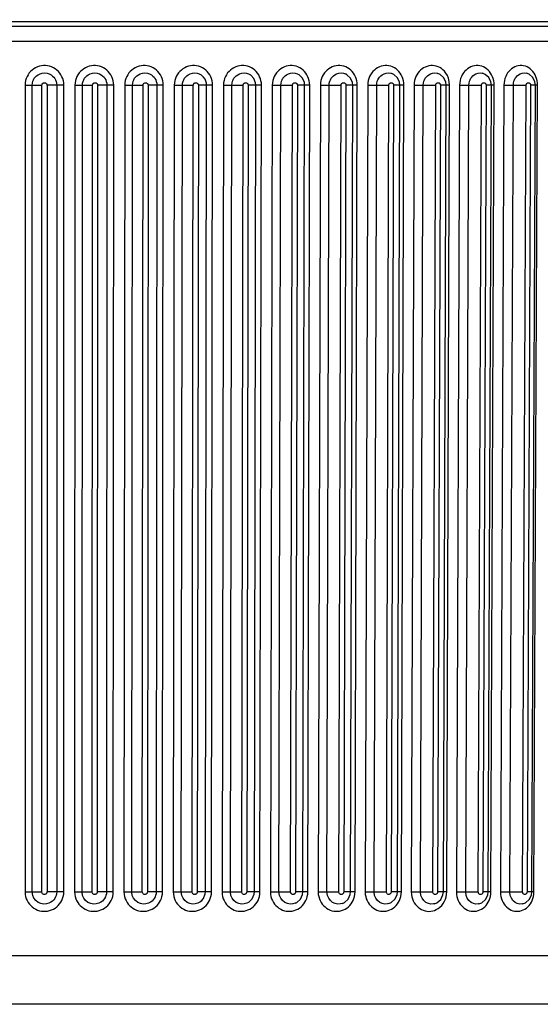
# Model space of a CAD drawing. Units: millimetres. Extents: x 0 to 420, y 0 to 297.
# Drawn here: x 72 to 76, y 60 to 68 of the extents above; entities that cross this region are included whole.
import ezdxf

# ---------------------------------------------------------------- set-up
doc = ezdxf.new("R2010")
doc.units = ezdxf.units.MM
doc.header["$LTSCALE"] = 23.1
doc.layers.get('0').update_dxf_attribs({"linetype": 'CONTINUOUS'})
doc.layers.add('DEF_LAYER_ASSEM_MEMBER', color=7, linetype='CONTINUOUS')
doc.layers.add('DEF_LAYER_DIM', color=7, linetype='CONTINUOUS')
doc.styles.get("Standard").update_dxf_attribs({"font": 'txt', "width": 0.8})
doc.dimstyles.new('DIMSTYLE_1', dxfattribs={"dimtxt": 5, "dimasz": 3, "dimexe": 2, "dimexo": 1, "dimgap": 1.25, "dimtad": 1, "dimdec": 3, "dimlfac": 2.5, "dimdsep": 46, "dimtxsty": 'Standard', "dimblk": '_FILLED', "dimblk1": '_FILLED', "dimblk2": '_FILLED', "dimcen": 0.09, "dimadec": 0, "dimazin": 0, "dimtp": 0.001, "dimtm": 0.001, "dimtfac": 1, "dimtdec": 3, "dimtofl": 0, "dimtmove": 0, "dimatfit": 3, "dimldrblk": '_FILLED', "dimfxl": 0, "dimtolj": 1, "dimarcsym": 0})

# ---------------------------------------------------------------- blocks, each defined once
blk = doc.blocks.new('_FILLED')
at = {"color": 0, "linetype": 'ByBlock'}
blk.add_solid([(0, 0), (-1, 0.2), (-1, -0.2)], dxfattribs=at)
blk = doc.blocks.new('*D3')
at = {"layer": 'DEF_LAYER_DIM', "color": 2, "linetype": 'Continuous', "transparency": 16777216}
for p, q in [((45.2099, 74.337), (45.2099, 36.0427)), ((170.0099, 74.337), (170.0099, 36.0427)), ((45.2099, 38.0427), (107.6099, 38.0427)), ((170.0099, 38.0427), (107.6099, 38.0427))]:
    blk.add_line(p, q, dxfattribs=at)
at = {"layer": 'DEF_LAYER_DIM', "color": 2, "linetype": 'Continuous', "transparency": 16777216, "xscale": 3, "yscale": 3, "zscale": 3, "rotation": 180}
blk.add_blockref('_FILLED', (45.2099, 38.0427), dxfattribs=at)
at = {"layer": 'DEF_LAYER_DIM', "color": 2, "linetype": 'Continuous', "transparency": 16777216, "xscale": 3, "yscale": 3, "zscale": 3}
blk.add_blockref('_FILLED', (170.0099, 38.0427), dxfattribs=at)
at = {"layer": 'DEF_LAYER_DIM', "color": 2, "linetype": 'Continuous', "transparency": 16777216, "insert": (107.6099, 44.2927), "char_height": 5, "width": 12, "attachment_point": 2, "line_spacing_factor": 0.9}
blk.add_mtext('312', dxfattribs=at)

msp = doc.modelspace()

# ---------------------------------------------------------------- linework, layer by layer
at = {"layer": 'DEF_LAYER_ASSEM_MEMBER', "color": 7, "linetype": 'Continuous'}
for p, q in [((52.41004, 68.137), (162.80994, 68.137)), ((79.88889, 68.097), (64.53099, 68.097)), ((73.51231, 67.68323), (73.51234, 67.68319)), ((73.8986, 67.69901), (73.89866, 67.69896)), ((74.28645, 67.70603), (74.28659, 67.70595)), ((74.67224, 67.70976), (74.67237, 67.7097)), ((75.05347, 67.712), (75.05357, 67.71196)), ((73.52779, 61.01703), (73.5368, 67.61703)), ((73.92816, 61.01699), (73.94014, 67.61699)), ((74.32404, 61.01696), (74.33895, 67.61696)), ((74.71435, 61.01692), (74.73215, 67.61692)), ((74.73215, 67.61692), (74.7295, 67.64031)), ((75.09801, 61.01689), (75.11865, 67.61689)), ((75.11865, 67.61689), (75.1157, 67.64164)), ((75.47397, 61.01685), (75.4974, 67.61685)), ((75.84121, 61.01682), (75.86736, 67.61682)), ((76.19871, 61.01679), (76.22751, 67.61679)), ((76.22751, 67.61679), (76.22378, 67.64491)), ((75.83789, 60.99118), (75.84121, 61.01682)), ((76.19531, 60.99082), (76.19871, 61.01679)), ((73.4962, 60.94366), (73.49609, 60.94356)), ((73.88013, 60.93098), (73.88002, 60.93091)), ((74.2657, 60.92537), (74.26561, 60.92533)), ((74.64942, 60.92253), (74.64927, 60.92247)), ((75.02839, 60.9208), (75.02823, 60.92075)), ((79.5436, 60.097), (64.87628, 60.097))]:
    msp.add_line(p, q, dxfattribs=at)
at = {"layer": 'DEF_LAYER_ASSEM_MEMBER', "color": 9, "linetype": 'Continuous'}
for p, q in [((80.00888, 67.97596), (64.41099, 67.97596)), ((75.42838, 67.71344), (75.42844, 67.71342)), ((75.79545, 67.71443), (75.79555, 67.7144)), ((76.15347, 67.71512), (76.1536, 67.71508)), ((72.05116, 67.61753), (72.05117, 61.01753)), ((72.10959, 61.01706), (72.10959, 67.61706)), ((72.18891, 61.01644), (72.18891, 67.61644)), ((72.23097, 67.61644), (72.23097, 61.01644)), ((72.31029, 67.61706), (72.31029, 61.01706)), ((72.36871, 61.01753), (72.36872, 67.61753)), ((72.45929, 67.61753), (72.45629, 61.01753)), ((72.51743, 61.01706), (72.52044, 67.61706)), ((72.60038, 61.01644), (72.60339, 67.61644)), ((72.64539, 67.61644), (72.64238, 61.01644)), ((72.72087, 67.61706), (72.71785, 61.01706)), ((72.77339, 61.01753), (72.77641, 67.61753)), ((72.86675, 67.61753), (72.86073, 61.01753)), ((72.92443, 61.01706), (72.93045, 67.61706)), ((73.01078, 61.01644), (73.0168, 67.61644)), ((73.05862, 67.61644), (73.0526, 61.01644)), ((73.13005, 67.61706), (73.12403, 61.01706)), ((73.17653, 61.01753), (73.18256, 67.61753)), ((73.2724, 67.61753), (73.26339, 61.01753)), ((73.32947, 61.01706), (73.33848, 67.61706)), ((73.41898, 61.01644), (73.42799, 67.61644)), ((73.46953, 67.61644), (73.46052, 61.01644)), ((73.57702, 61.01753), (73.58604, 67.61753)), ((73.67513, 67.61753), (73.66317, 61.01753)), ((73.73144, 61.01706), (73.74341, 67.61706)), ((73.82387, 61.01644), (73.83584, 67.61644)), ((73.87698, 67.61644), (73.865, 61.01644)), ((73.94368, 67.61729), (73.93942, 67.61711)), ((73.97376, 61.01753), (73.98575, 67.61753)), ((74.07386, 67.61753), (74.05896, 61.01753)), ((74.12924, 61.01706), (74.14415, 67.61706)), ((74.22433, 61.01644), (74.23924, 67.61644)), ((74.27986, 67.61644), (74.26495, 61.01644)), ((74.34048, 67.61729), (74.3373, 67.61714)), ((74.36567, 61.01753), (74.38059, 67.61753)), ((74.46747, 67.61753), (74.44968, 61.01753)), ((74.52178, 61.01706), (74.53958, 67.61706)), ((74.61928, 61.01644), (74.63707, 67.61644)), ((74.67707, 67.61644), (74.65927, 61.01644)), ((74.70973, 67.61652), (74.67707, 67.61644)), ((74.73143, 67.61729), (74.72918, 67.61717)), ((74.75167, 61.01753), (74.76948, 67.61753)), ((74.8549, 67.61753), (74.83426, 61.01753)), ((74.90798, 61.01706), (74.92862, 67.61706)), ((75.00761, 61.01644), (75.02826, 67.61644)), ((75.06752, 67.61644), (75.04688, 61.01644)), ((75.09906, 67.61652), (75.06752, 67.61644)), ((75.11547, 67.61729), (75.114, 67.61719)), ((75.13071, 61.01753), (75.15136, 67.61753)), ((75.23507, 67.61753), (75.21165, 61.01753)), ((75.28679, 61.01706), (75.31022, 67.61706)), ((75.38829, 61.01644), (75.41171, 67.61644)), ((75.45013, 67.61644), (75.42671, 61.01644)), ((75.48048, 67.61652), (75.45013, 67.61644)), ((75.50173, 61.01753), (75.52517, 67.61753)), ((75.60696, 67.61753), (75.58081, 61.01753)), ((75.65716, 61.01706), (75.68332, 67.61706)), ((75.76025, 61.01644), (75.7864, 67.61644)), ((75.82387, 67.61644), (75.79772, 61.01644)), ((75.85292, 67.61652), (75.82387, 67.61644)), ((75.86374, 61.01753), (75.8899, 67.61753)), ((75.8899, 67.61753), (75.86728, 67.61744)), ((75.8899, 67.61753), (75.88899, 67.63645)), ((75.96953, 67.61753), (75.94073, 61.01753)), ((76.01809, 61.01706), (76.04689, 67.61706)), ((76.12248, 61.01644), (76.15127, 67.61644)), ((76.1877, 67.61644), (76.1589, 61.01644)), ((76.21573, 61.01753), (76.24454, 67.61753)), ((76.24454, 67.61753), (76.22742, 67.61747)), ((76.24454, 67.61753), (76.24367, 67.63645)), ((73.9317, 61.01729), (73.92744, 61.01711)), ((74.32557, 61.01729), (74.32239, 61.01714)), ((74.69194, 61.01652), (74.65927, 61.01644)), ((75.07842, 61.01652), (75.04688, 61.01644)), ((75.45705, 61.01652), (75.42671, 61.01644)), ((75.50025, 60.99519), (75.50173, 61.01753)), ((75.82677, 61.01652), (75.79772, 61.01644)), ((75.86374, 61.01753), (75.84121, 61.01744)), ((76.21573, 61.01753), (76.19872, 61.01747)), ((75.40095, 60.9197), (75.40081, 60.91966)), ((75.76573, 60.91896), (75.76556, 60.91892)), ((76.12144, 60.91844), (76.12124, 60.9184)), ((79.94358, 60.49351), (64.47629, 60.49351))]:
    msp.add_line(p, q, dxfattribs=at)
for points in [[(72.36872, 67.61753), (72.3676, 67.63645), (72.36451, 67.65411), (72.35965, 67.67082), (72.35314, 67.68664), (72.34507, 67.70154), (72.33548, 67.71548), (72.32444, 67.72837), (72.31207, 67.74004), (72.29851, 67.75032), (72.28397, 67.75907), (72.2686, 67.76621), (72.25258, 67.77165), (72.2361, 67.77534), (72.21933, 67.77725), (72.20246, 67.77735), (72.18566, 67.77565), (72.16912, 67.77215), (72.15302, 67.76689), (72.13755, 67.75993), (72.1229, 67.75135), (72.10926, 67.74125), (72.09676, 67.72975), (72.08555, 67.71697), (72.07572, 67.70302), (72.0674, 67.68801), (72.06069, 67.67212), (72.0557, 67.65552), (72.05241, 67.63759), (72.05116, 67.61753)], [(72.77641, 67.61753), (72.77531, 67.63645), (72.77224, 67.65411), (72.76739, 67.67082), (72.76091, 67.68664), (72.75286, 67.70154), (72.7433, 67.71548), (72.73229, 67.72837), (72.71995, 67.74004), (72.70643, 67.75032), (72.69191, 67.75907), (72.67657, 67.76621), (72.66059, 67.77165), (72.64414, 67.77534), (72.6274, 67.77725), (72.61054, 67.77735), (72.59377, 67.77565), (72.57724, 67.77215), (72.56116, 67.76689), (72.5457, 67.75993), (72.53106, 67.75135), (72.51742, 67.74125), (72.50493, 67.72975), (72.49371, 67.71697), (72.48389, 67.70302), (72.47556, 67.68801), (72.46884, 67.67212), (72.46385, 67.65552), (72.46056, 67.63759), (72.45929, 67.61753)], [(73.18256, 67.61753), (73.18147, 67.63645), (73.17842, 67.65411), (73.17361, 67.67082), (73.16717, 67.68664), (73.15917, 67.70154), (73.14966, 67.71548), (73.13871, 67.72837), (73.12643, 67.74004), (73.11298, 67.75032), (73.09854, 67.75907), (73.08327, 67.76621), (73.06736, 67.77165), (73.05098, 67.77534), (73.03431, 67.77725), (73.01753, 67.77735), (73.00082, 67.77565), (72.98436, 67.77215), (72.96833, 67.76689), (72.95292, 67.75993), (72.93833, 67.75135), (72.92474, 67.74125), (72.91228, 67.72975), (72.9011, 67.71697), (72.8913, 67.70302), (72.88299, 67.68801), (72.87629, 67.67212), (72.8713, 67.65552), (72.86801, 67.63759), (72.86675, 67.61753)], [(73.56287, 67.70153), (73.55345, 67.71548), (73.54259, 67.72837), (73.5304, 67.74004), (73.51706, 67.75032), (73.50272, 67.75907), (73.48758, 67.76621), (73.47178, 67.77165), (73.45552, 67.77534), (73.43897, 67.77725), (73.4223, 67.77735), (73.40569, 67.77564), (73.38933, 67.77215), (73.37341, 67.76689), (73.3581, 67.75992), (73.3436, 67.75133), (73.33008, 67.74123), (73.3177, 67.72973), (73.30658, 67.71695), (73.29683, 67.703), (73.28857, 67.68799), (73.2819, 67.6721), (73.27694, 67.6555), (73.27366, 67.63758), (73.2724, 67.61753)], [(73.95355, 67.71548), (73.94281, 67.72837), (73.93076, 67.74004), (73.91756, 67.75032), (73.90337, 67.75907), (73.88838, 67.76621), (73.87275, 67.77165), (73.85665, 67.77534), (73.84026, 67.77725), (73.82375, 67.77735), (73.80731, 67.77565), (73.79111, 67.77215), (73.77533, 67.76689), (73.76016, 67.75993), (73.74579, 67.75135), (73.73239, 67.74125), (73.72011, 67.72975), (73.70908, 67.71697), (73.69941, 67.70302), (73.69121, 67.68801), (73.68459, 67.67212), (73.67966, 67.65552), (73.6764, 67.63759), (73.67513, 67.61753)], [(74.34887, 67.71548), (74.33828, 67.72837), (74.32639, 67.74004), (74.31337, 67.75032), (74.29938, 67.75907), (74.28458, 67.76621), (74.26915, 67.77165), (74.25326, 67.77534), (74.23708, 67.77725), (74.22078, 67.77735), (74.20454, 67.77565), (74.18854, 67.77215), (74.17295, 67.76689), (74.15796, 67.75993), (74.14375, 67.75135), (74.1305, 67.74125), (74.11837, 67.72975), (74.10746, 67.71697), (74.0979, 67.70302), (74.08978, 67.68801), (74.08323, 67.67212), (74.07835, 67.65552), (74.07512, 67.63759), (74.07386, 67.61753)], [(74.72792, 67.72837), (74.71623, 67.74004), (74.70342, 67.75032), (74.68966, 67.75907), (74.6751, 67.76621), (74.65991, 67.77165), (74.64427, 67.77534), (74.62834, 67.77725), (74.6123, 67.77735), (74.5963, 67.77565), (74.58054, 67.77215), (74.56518, 67.76689), (74.55041, 67.75993), (74.53641, 67.75135), (74.52336, 67.74125), (74.51139, 67.72975), (74.50064, 67.71697), (74.49121, 67.70302), (74.4832, 67.68801), (74.47674, 67.67212), (74.47192, 67.65552), (74.46872, 67.63759), (74.46747, 67.61753)], [(75.11065, 67.72837), (75.0992, 67.74004), (75.08664, 67.75032), (75.07314, 67.75907), (75.05886, 67.76621), (75.04396, 67.77165), (75.02861, 67.77534), (75.01298, 67.77725), (74.99723, 67.77735), (74.98152, 67.77565), (74.96605, 67.77215), (74.95096, 67.76689), (74.93645, 67.75993), (74.9227, 67.75135), (74.90987, 67.74125), (74.89811, 67.72975), (74.88754, 67.71697), (74.87826, 67.70302), (74.87039, 67.68801), (74.86403, 67.67212), (74.85929, 67.65552), (74.85614, 67.63759), (74.8549, 67.61753)], [(75.48338, 67.73071), (75.47066, 67.74328), (75.4577, 67.75339), (75.44432, 67.76157), (75.4304, 67.76806), (75.41599, 67.77288), (75.40123, 67.77602), (75.3862, 67.77744), (75.37105, 67.77712), (75.35596, 67.77506), (75.34111, 67.77127), (75.32666, 67.76578), (75.31278, 67.75865), (75.29965, 67.74996), (75.28742, 67.73983), (75.27622, 67.72836), (75.26616, 67.71567), (75.25733, 67.70185), (75.24984, 67.68703), (75.24379, 67.67136), (75.23927, 67.65498), (75.23626, 67.6373), (75.23507, 67.61753)], [(75.85124, 67.72837), (75.84034, 67.74004), (75.82838, 67.75032), (75.81553, 67.75907), (75.80192, 67.76621), (75.78772, 67.77165), (75.77308, 67.77534), (75.75817, 67.77725), (75.74313, 67.77735), (75.72814, 67.77565), (75.71336, 67.77215), (75.69895, 67.76689), (75.68508, 67.75993), (75.67192, 67.75135), (75.65965, 67.74125), (75.6484, 67.72975), (75.63828, 67.71697), (75.62939, 67.70302), (75.62185, 67.68801), (75.61575, 67.67212), (75.61119, 67.65552), (75.60816, 67.63759), (75.60696, 67.61753)], [(76.20707, 67.72837), (76.19649, 67.74004), (76.18488, 67.75032), (76.1724, 67.75907), (76.15918, 67.76621), (76.14539, 67.77165), (76.13117, 67.77534), (76.11668, 67.77725), (76.10207, 67.77735), (76.08749, 67.77565), (76.07312, 67.77215), (76.0591, 67.76689), (76.04561, 67.75993), (76.03281, 67.75135), (76.02087, 67.74125), (76.00991, 67.72975), (76.00006, 67.71697), (75.99141, 67.70302), (75.98406, 67.68801), (75.97812, 67.67212), (75.97367, 67.65552), (75.97072, 67.63759), (75.96953, 67.61753)], [(72.10959, 67.61706), (72.11109, 67.63437), (72.11494, 67.64942), (72.12033, 67.66227), (72.12694, 67.67351), (72.13507, 67.68393), (72.14524, 67.69384), (72.15798, 67.70298), (72.17372, 67.71072), (72.1922, 67.71591), (72.2121, 67.71747), (72.23164, 67.71512), (72.24938, 67.70941), (72.26456, 67.70131), (72.27698, 67.69179), (72.28676, 67.68168), (72.29439, 67.67131), (72.30051, 67.66029), (72.30547, 67.64781), (72.30895, 67.63337), (72.31029, 67.61706)], [(72.52044, 67.61706), (72.52195, 67.63437), (72.52581, 67.64942), (72.5312, 67.66227), (72.53781, 67.67351), (72.54594, 67.68393), (72.55611, 67.69384), (72.56884, 67.70298), (72.58457, 67.71072), (72.60303, 67.71591), (72.62291, 67.71747), (72.64242, 67.71512), (72.66013, 67.70941), (72.67528, 67.70131), (72.68766, 67.69179), (72.69742, 67.68168), (72.70503, 67.67131), (72.71114, 67.66029), (72.71607, 67.64781), (72.71955, 67.63337), (72.72087, 67.61706)], [(72.93045, 67.61706), (72.93196, 67.63437), (72.93581, 67.64942), (72.94119, 67.66227), (72.94779, 67.67351), (72.95589, 67.68393), (72.96604, 67.69384), (72.97872, 67.70298), (72.9944, 67.71072), (73.01279, 67.71591), (73.03259, 67.71747), (73.05202, 67.71512), (73.06964, 67.70941), (73.08472, 67.70131), (73.09704, 67.69179), (73.10675, 67.68168), (73.11432, 67.67131), (73.12038, 67.66029), (73.12529, 67.64781), (73.12874, 67.63337), (73.13005, 67.61706)], [(73.33848, 67.61706), (73.33999, 67.63437), (73.34382, 67.64942), (73.34918, 67.66227), (73.35574, 67.67351), (73.3638, 67.68393), (73.37388, 67.69384), (73.3865, 67.70298), (73.40207, 67.71072), (73.42035, 67.71591), (73.44001, 67.71747), (73.45931, 67.71512), (73.4768, 67.70941), (73.49176, 67.70131), (73.50399, 67.69179), (73.51231, 67.68323)], [(73.58604, 67.61753), (73.58497, 67.63645), (73.58195, 67.65411), (73.57719, 67.67082), (73.5708, 67.68663), (73.56287, 67.70153)], [(73.74341, 67.61706), (73.74492, 67.63437), (73.74873, 67.64942), (73.75404, 67.66227), (73.76055, 67.67351), (73.76854, 67.68393), (73.77854, 67.69384), (73.79105, 67.70298), (73.80648, 67.71072), (73.82459, 67.71591), (73.84406, 67.71747), (73.86317, 67.71512), (73.88049, 67.70941), (73.89529, 67.70131), (73.8986, 67.69901)], [(73.98575, 67.61753), (73.9847, 67.63645), (73.98172, 67.65411), (73.97702, 67.67082), (73.9707, 67.68664), (73.96287, 67.70154), (73.95355, 67.71548)], [(74.14415, 67.61706), (74.14564, 67.63437), (74.14941, 67.64942), (74.15467, 67.66227), (74.16111, 67.67351), (74.16902, 67.68393), (74.1789, 67.69384), (74.19126, 67.70298), (74.20651, 67.71072), (74.2244, 67.71591), (74.24364, 67.71747), (74.2625, 67.71512), (74.27959, 67.70941), (74.28645, 67.70603)], [(74.38059, 67.61753), (74.37956, 67.63645), (74.37663, 67.65411), (74.372, 67.67082), (74.36578, 67.68664), (74.35806, 67.70154), (74.34887, 67.71548)], [(74.53958, 67.61706), (74.54106, 67.63437), (74.54478, 67.64942), (74.54998, 67.66227), (74.55632, 67.67351), (74.56412, 67.68393), (74.57387, 67.69384), (74.58605, 67.70298), (74.60107, 67.71072), (74.61869, 67.71591), (74.63764, 67.71747), (74.6562, 67.71512), (74.67224, 67.70976)], [(74.76106, 67.67082), (74.75495, 67.68664), (74.74736, 67.70154), (74.73833, 67.71548), (74.72792, 67.72837)], [(74.92862, 67.61706), (74.93009, 67.63437), (74.93376, 67.64942), (74.93886, 67.66227), (74.94511, 67.67351), (74.95277, 67.68393), (74.96235, 67.69384), (74.97432, 67.70298), (74.98908, 67.71072), (75.00638, 67.71591), (75.02498, 67.71747), (75.0432, 67.71512), (75.05347, 67.712)], [(75.14313, 67.67082), (75.13714, 67.68664), (75.12971, 67.70154), (75.12086, 67.71548), (75.11065, 67.72837)], [(75.31022, 67.61706), (75.31166, 67.63437), (75.31526, 67.64942), (75.32027, 67.66227), (75.32639, 67.67351), (75.3339, 67.68394), (75.34329, 67.69384), (75.35502, 67.70299), (75.36948, 67.71073), (75.38643, 67.71592), (75.40463, 67.71747), (75.42245, 67.71512), (75.42838, 67.71344)], [(75.51619, 67.6738), (75.50683, 67.69628), (75.49564, 67.71515), (75.48338, 67.73071)], [(75.52517, 67.61753), (75.52273, 67.64755), (75.51619, 67.6738)], [(75.68332, 67.61706), (75.68474, 67.63437), (75.68826, 67.64942), (75.69315, 67.66227), (75.69913, 67.67351), (75.70647, 67.68393), (75.71564, 67.69384), (75.72709, 67.70298), (75.7412, 67.71072), (75.75773, 67.71591), (75.77548, 67.71747), (75.79287, 67.71512), (75.79545, 67.71443)], [(75.88212, 67.67082), (75.87644, 67.68664), (75.86937, 67.70154), (75.86095, 67.71548), (75.85124, 67.72837)], [(76.04689, 67.61706), (76.04828, 67.63437), (76.05172, 67.64942), (76.05649, 67.66227), (76.06231, 67.67351), (76.06946, 67.68393), (76.07838, 67.69384), (76.08952, 67.70298), (76.10325, 67.71072), (76.11932, 67.71591), (76.13658, 67.71747), (76.15347, 67.71512)], [(76.23701, 67.67082), (76.23151, 67.68664), (76.22465, 67.70154), (76.21649, 67.71548), (76.20707, 67.72837)], [(72.05116, 67.61753), (72.07877, 67.61746), (72.09983, 67.61729), (72.10959, 67.61706)], [(72.10959, 67.61706), (72.12286, 67.61674), (72.15152, 67.61652), (72.18891, 67.61644)], [(72.18891, 67.61644), (72.18923, 67.62008), (72.19004, 67.62324), (72.19119, 67.62594), (72.19258, 67.6283), (72.1943, 67.63048), (72.19644, 67.63255), (72.19911, 67.63445), (72.2024, 67.63606), (72.20625, 67.63713), (72.21039, 67.63745), (72.21445, 67.63696), (72.21815, 67.63578), (72.22132, 67.6341), (72.22393, 67.63212), (72.22599, 67.63001), (72.2276, 67.62784), (72.22889, 67.62553), (72.22994, 67.62291), (72.23068, 67.61987), (72.23097, 67.61644)], [(72.32004, 67.61729), (72.29702, 67.61674), (72.26836, 67.61652), (72.23097, 67.61644)], [(72.36872, 67.61753), (72.34111, 67.61746), (72.32004, 67.61729)], [(72.45929, 67.61753), (72.48725, 67.61746), (72.5093, 67.61729), (72.52044, 67.61706)], [(72.52044, 67.61706), (72.53559, 67.61674), (72.56556, 67.61652), (72.60339, 67.61644)], [(72.60339, 67.61644), (72.60371, 67.62008), (72.60453, 67.62324), (72.60567, 67.62594), (72.60707, 67.6283), (72.60878, 67.63048), (72.61092, 67.63255), (72.61359, 67.63445), (72.61687, 67.63606), (72.62072, 67.63713), (72.62485, 67.63745), (72.62891, 67.63696), (72.6326, 67.63578), (72.63577, 67.6341), (72.63837, 67.63212), (72.64043, 67.63001), (72.64203, 67.62784), (72.64333, 67.62553), (72.64437, 67.62291), (72.64511, 67.61987), (72.64539, 67.61644)], [(72.7292, 67.61729), (72.70951, 67.61674), (72.68224, 67.61652), (72.64539, 67.61644)], [(72.77641, 67.61753), (72.74923, 67.61746), (72.7292, 67.61729)], [(72.86675, 67.61753), (72.89497, 67.61746), (72.91794, 67.61729), (72.93045, 67.61706)], [(72.93045, 67.61706), (72.94743, 67.61674), (72.97863, 67.61652), (73.0168, 67.61644)], [(73.0168, 67.61644), (73.01712, 67.62008), (73.01793, 67.62324), (73.01907, 67.62594), (73.02046, 67.6283), (73.02217, 67.63048), (73.0243, 67.63255), (73.02696, 67.63445), (73.03023, 67.63606), (73.03406, 67.63713), (73.03818, 67.63745), (73.04222, 67.63696), (73.04589, 67.63578), (73.04905, 67.6341), (73.05164, 67.63212), (73.05368, 67.63001), (73.05528, 67.62784), (73.05657, 67.62553), (73.05761, 67.62291), (73.05834, 67.61987), (73.05862, 67.61644)], [(73.13694, 67.61729), (73.12064, 67.61674), (73.09483, 67.61652), (73.05862, 67.61644)], [(73.18256, 67.61753), (73.15588, 67.61746), (73.13694, 67.61729)], [(73.2724, 67.61753), (73.30081, 67.61746), (73.32464, 67.61729)], [(73.32464, 67.61729), (73.35725, 67.61674), (73.38959, 67.61652), (73.42799, 67.61644)], [(73.42799, 67.61644), (73.42831, 67.62008), (73.42912, 67.62324), (73.43025, 67.62594), (73.43163, 67.6283), (73.43333, 67.63048), (73.43545, 67.63255), (73.43809, 67.63445), (73.44134, 67.63606), (73.44515, 67.63713), (73.44923, 67.63745), (73.45325, 67.63696), (73.4569, 67.63578), (73.46003, 67.6341), (73.4626, 67.63212), (73.46463, 67.63001), (73.46622, 67.62784), (73.46749, 67.62553), (73.46853, 67.62291), (73.46925, 67.61987), (73.46953, 67.61644)], [(73.5368, 67.61703), (73.52926, 67.61674), (73.50499, 67.61652), (73.46953, 67.61644)], [(73.58604, 67.61753), (73.55993, 67.61746), (73.54214, 67.61729), (73.53663, 67.61709)], [(73.67513, 67.61753), (73.70367, 67.61746), (73.72829, 67.61729), (73.74341, 67.61706)], [(73.74341, 67.61706), (73.76392, 67.61674), (73.79731, 67.61652), (73.83584, 67.61644)], [(73.83584, 67.61644), (73.83616, 67.62008), (73.83696, 67.62324), (73.83809, 67.62594), (73.83946, 67.6283), (73.84114, 67.63048), (73.84324, 67.63255), (73.84586, 67.63445), (73.84908, 67.63606), (73.85285, 67.63713), (73.85689, 67.63745), (73.86087, 67.63696), (73.86448, 67.63578), (73.86758, 67.6341), (73.87013, 67.63212), (73.87214, 67.63001), (73.87371, 67.62784), (73.87497, 67.62553), (73.87599, 67.62291), (73.87671, 67.61987), (73.87698, 67.61644)], [(73.94014, 67.61699), (73.93427, 67.61674), (73.9116, 67.61652), (73.87698, 67.61644)], [(73.98575, 67.61753), (73.96028, 67.61746), (73.94368, 67.61729)], [(74.07386, 67.61753), (74.10243, 67.61746), (74.12777, 67.61729)], [(74.12777, 67.61729), (74.16633, 67.61674), (74.20069, 67.61652), (74.23924, 67.61644)], [(74.23924, 67.61644), (74.23956, 67.62008), (74.24035, 67.62324), (74.24146, 67.62594), (74.24282, 67.6283), (74.24448, 67.63048), (74.24655, 67.63255), (74.24914, 67.63445), (74.25232, 67.63606), (74.25604, 67.63713), (74.26004, 67.63745), (74.26396, 67.63696), (74.26753, 67.63578), (74.27059, 67.6341), (74.2731, 67.63212), (74.27509, 67.63001), (74.27664, 67.62784), (74.27788, 67.62553), (74.27889, 67.62291), (74.2796, 67.61987), (74.27986, 67.61644)], [(74.33895, 67.61696), (74.33456, 67.61674), (74.31355, 67.61652), (74.27986, 67.61644)], [(74.38059, 67.61753), (74.35583, 67.61746), (74.34048, 67.61729)], [(74.46747, 67.61753), (74.496, 67.61746), (74.522, 67.61729), (74.53958, 67.61706)], [(74.53958, 67.61706), (74.56338, 67.61674), (74.59861, 67.61652), (74.63707, 67.61644)], [(74.63707, 67.61644), (74.63739, 67.62008), (74.63817, 67.62324), (74.63927, 67.62594), (74.6406, 67.6283), (74.64224, 67.63048), (74.64429, 67.63255), (74.64683, 67.63445), (74.64996, 67.63606), (74.65363, 67.63713), (74.65757, 67.63745), (74.66143, 67.63696), (74.66494, 67.63578), (74.66795, 67.6341), (74.67042, 67.63212), (74.67238, 67.63001), (74.6739, 67.62784), (74.67513, 67.62553), (74.67612, 67.62291), (74.67681, 67.61987), (74.67707, 67.61644)], [(74.73215, 67.61692), (74.72902, 67.61674), (74.70973, 67.61652)], [(74.76948, 67.61753), (74.74551, 67.61746), (74.73143, 67.61729)], [(74.76948, 67.61753), (74.76848, 67.63645), (74.76561, 67.65411), (74.76106, 67.67082)], [(74.8549, 67.61753), (74.88331, 67.61746), (74.90989, 67.61729), (74.92862, 67.61706)], [(74.92862, 67.61706), (74.95398, 67.61674), (74.98998, 67.61652), (75.02826, 67.61644)], [(75.02826, 67.61644), (75.02857, 67.62008), (75.02934, 67.62324), (75.03041, 67.62594), (75.03173, 67.6283), (75.03334, 67.63048), (75.03534, 67.63255), (75.03784, 67.63445), (75.04092, 67.63606), (75.04452, 67.63713), (75.04838, 67.63745), (75.05217, 67.63696), (75.05562, 67.63578), (75.05858, 67.6341), (75.061, 67.63212), (75.06292, 67.63001), (75.06441, 67.62784), (75.06561, 67.62553), (75.06659, 67.62291), (75.06727, 67.61987), (75.06752, 67.61644)], [(75.11865, 67.61689), (75.11658, 67.61674), (75.09906, 67.61652)], [(75.15136, 67.61753), (75.12823, 67.61746), (75.1186, 67.61734)], [(75.15136, 67.61753), (75.15039, 67.63645), (75.14758, 67.65411), (75.14313, 67.67082)], [(75.23507, 67.61753), (75.26329, 67.61746), (75.29039, 67.61729), (75.31022, 67.61706)], [(75.31022, 67.61706), (75.33706, 67.61674), (75.37373, 67.61652), (75.41171, 67.61644)], [(75.41171, 67.61644), (75.41202, 67.62008), (75.41278, 67.62324), (75.41383, 67.62594), (75.41512, 67.6283), (75.41669, 67.63048), (75.41866, 67.63255), (75.42111, 67.63445), (75.42412, 67.63606), (75.42764, 67.63713), (75.43142, 67.63745), (75.43513, 67.63696), (75.4385, 67.63578), (75.44139, 67.6341), (75.44377, 67.63212), (75.44564, 67.63001), (75.4471, 67.62784), (75.44827, 67.62553), (75.44922, 67.62291), (75.44989, 67.61988), (75.45013, 67.61644)], [(75.4974, 67.61685), (75.49617, 67.61674), (75.48048, 67.61652)], [(75.52517, 67.61753), (75.50295, 67.61746), (75.49733, 67.61738)], [(75.60696, 67.61753), (75.6349, 67.61746), (75.66243, 67.61729), (75.68332, 67.61706)], [(75.68332, 67.61706), (75.71157, 67.61674), (75.74881, 67.61652), (75.7864, 67.61644)], [(75.7864, 67.61644), (75.78669, 67.62008), (75.78744, 67.62324), (75.78846, 67.62594), (75.78972, 67.6283), (75.79126, 67.63048), (75.79318, 67.63255), (75.79557, 67.63445), (75.7985, 67.63606), (75.80194, 67.63713), (75.80563, 67.63745), (75.80925, 67.63696), (75.81253, 67.63578), (75.81535, 67.6341), (75.81767, 67.63212), (75.81949, 67.63001), (75.82092, 67.62784), (75.82206, 67.62553), (75.82298, 67.62291), (75.82363, 67.61987), (75.82387, 67.61644)], [(75.86736, 67.61682), (75.86675, 67.61674), (75.85292, 67.61652)], [(75.88899, 67.63645), (75.88634, 67.65411), (75.88212, 67.67082)], [(75.96953, 67.61753), (75.99712, 67.61746), (76.02502, 67.61729), (76.04689, 67.61706)], [(76.04689, 67.61706), (76.07648, 67.61674), (76.1142, 67.61652), (76.15127, 67.61644)], [(76.15127, 67.61644), (76.15157, 67.62008), (76.15229, 67.62324), (76.15329, 67.62594), (76.15451, 67.6283), (76.15601, 67.63048), (76.15788, 67.63255), (76.1602, 67.63445), (76.16306, 67.63606), (76.1664, 67.63713), (76.16998, 67.63745), (76.1735, 67.63696), (76.17669, 67.63578), (76.17943, 67.6341), (76.18168, 67.63212), (76.18345, 67.63001), (76.18483, 67.62784), (76.18594, 67.62553), (76.18684, 67.62291), (76.18747, 67.61987), (76.1877, 67.61644)], [(76.22751, 67.61679), (76.22731, 67.61674), (76.21538, 67.61652), (76.1877, 67.61644)], [(76.24367, 67.63645), (76.2411, 67.65411), (76.23701, 67.67082)], [(72.05117, 61.01753), (72.05253, 60.99665), (72.05613, 60.97785), (72.06151, 60.96073), (72.06847, 60.9449), (72.0769, 60.9302), (72.08671, 60.91663), (72.09784, 60.90422), (72.11023, 60.89302), (72.12376, 60.88315), (72.13827, 60.87475), (72.15358, 60.86795), (72.1695, 60.8628), (72.18585, 60.85938), (72.20246, 60.85771), (72.21914, 60.8578), (72.23572, 60.85965), (72.25203, 60.86325), (72.26788, 60.86856), (72.28312, 60.87554), (72.29756, 60.8841), (72.31104, 60.89416), (72.32338, 60.90559), (72.33445, 60.91826), (72.34413, 60.93202), (72.35233, 60.94676), (72.35895, 60.9623), (72.36399, 60.97882), (72.3674, 60.99701), (72.36871, 61.01753)], [(72.05117, 61.01753), (72.07877, 61.01746), (72.09984, 61.01729), (72.12286, 61.01674)], [(72.31029, 61.01706), (72.30909, 61.00158), (72.30596, 60.98789), (72.30126, 60.97544), (72.29497, 60.96374), (72.28682, 60.95252), (72.27635, 60.94178), (72.263, 60.93182), (72.24619, 60.92342), (72.226, 60.91793), (72.2035, 60.91684), (72.18043, 60.92108), (72.15853, 60.93081), (72.13939, 60.94564), (72.1243, 60.96472), (72.1138, 60.98827), (72.10959, 61.01706)], [(72.12286, 61.01674), (72.15151, 61.01652), (72.18891, 61.01644)], [(72.23097, 61.01644), (72.23071, 61.01318), (72.23005, 61.01031), (72.22906, 61.0077), (72.22773, 61.00525), (72.22601, 61.0029), (72.22381, 61.00066), (72.22101, 60.99859), (72.2175, 60.99685), (72.21328, 60.99572), (72.2086, 60.99549), (72.20379, 60.99637), (72.19921, 60.99838), (72.1952, 61.00147), (72.19202, 61.00545), (72.1898, 61.01039), (72.18891, 61.01644)], [(72.32004, 61.01729), (72.29702, 61.01675), (72.26836, 61.01652), (72.23097, 61.01644)], [(72.36871, 61.01753), (72.3411, 61.01746), (72.32004, 61.01729)], [(72.45629, 61.01753), (72.45764, 60.99665), (72.46123, 60.97785), (72.4666, 60.96073), (72.47355, 60.9449), (72.48197, 60.9302), (72.49177, 60.91663), (72.50289, 60.90422), (72.51526, 60.89302), (72.52878, 60.88315), (72.54328, 60.87475), (72.55857, 60.86795), (72.57447, 60.8628), (72.5908, 60.85938), (72.60738, 60.85771), (72.62404, 60.8578), (72.6406, 60.85965), (72.65688, 60.86325), (72.67271, 60.86856), (72.68792, 60.87554), (72.70234, 60.8841), (72.71579, 60.89416), (72.72812, 60.90559), (72.73917, 60.91826), (72.74883, 60.93202), (72.75703, 60.94676), (72.76363, 60.9623), (72.76867, 60.97882), (72.77207, 60.99701), (72.77339, 61.01753)], [(72.45629, 61.01753), (72.48424, 61.01746), (72.50629, 61.01729), (72.53257, 61.01674)], [(72.71785, 61.01706), (72.71665, 61.00158), (72.71352, 60.98789), (72.70883, 60.97544), (72.70255, 60.96374), (72.6944, 60.95252), (72.68396, 60.94178), (72.67062, 60.93182), (72.65385, 60.92342), (72.63368, 60.91793), (72.61122, 60.91684), (72.58817, 60.92108), (72.5663, 60.93081), (72.54718, 60.94564), (72.53211, 60.96472), (72.52163, 60.98827), (72.51743, 61.01706)], [(72.53257, 61.01674), (72.56254, 61.01652), (72.60038, 61.01644)], [(72.64238, 61.01644), (72.64212, 61.01318), (72.64146, 61.01031), (72.64046, 61.0077), (72.63914, 61.00525), (72.63742, 61.0029), (72.63522, 61.00066), (72.63243, 60.99859), (72.62892, 60.99685), (72.62471, 60.99572), (72.62003, 60.99549), (72.61523, 60.99637), (72.61066, 60.99838), (72.60665, 61.00147), (72.60348, 61.00545), (72.60127, 61.01039), (72.60038, 61.01644)], [(72.72618, 61.01729), (72.7065, 61.01675), (72.67923, 61.01652), (72.64238, 61.01644)], [(72.77339, 61.01753), (72.74621, 61.01746), (72.72618, 61.01729)], [(72.86073, 61.01753), (72.86207, 60.99665), (72.86564, 60.97785), (72.87098, 60.96073), (72.87791, 60.9449), (72.8863, 60.9302), (72.89606, 60.91663), (72.90713, 60.90422), (72.91946, 60.89302), (72.93292, 60.88315), (72.94736, 60.87475), (72.9626, 60.86795), (72.97844, 60.8628), (72.9947, 60.85938), (73.01122, 60.85771), (73.02781, 60.8578), (73.04429, 60.85965), (73.06051, 60.86325), (73.07627, 60.86856), (73.09142, 60.87554), (73.10577, 60.8841), (73.11917, 60.89416), (73.13144, 60.90559), (73.14244, 60.91826), (73.15206, 60.93202), (73.16022, 60.94676), (73.16679, 60.9623), (73.17181, 60.97882), (73.17521, 60.99701), (73.17653, 61.01753)], [(72.86073, 61.01753), (72.88896, 61.01746), (72.91192, 61.01729), (72.9414, 61.01674)], [(73.12403, 61.01706), (73.12282, 61.00158), (73.1197, 60.98789), (73.11503, 60.97544), (73.10877, 60.96374), (73.10067, 60.95252), (73.09026, 60.94178), (73.07699, 60.93182), (73.06028, 60.92342), (73.0402, 60.91793), (73.01784, 60.91684), (72.99488, 60.92108), (72.9731, 60.93081), (72.95405, 60.94564), (72.93903, 60.96472), (72.9286, 60.98827), (72.92443, 61.01706)], [(72.9414, 61.01674), (72.9726, 61.01652), (73.01078, 61.01644)], [(73.0526, 61.01644), (73.05234, 61.01318), (73.05168, 61.01031), (73.05069, 61.0077), (73.04937, 61.00525), (73.04766, 61.0029), (73.04547, 61.00066), (73.04268, 60.99859), (73.03919, 60.99685), (73.035, 60.99572), (73.03034, 60.99549), (73.02556, 60.99637), (73.02101, 60.99838), (73.01702, 61.00147), (73.01386, 61.00545), (73.01166, 61.01039), (73.01078, 61.01644)], [(73.13092, 61.01729), (73.11462, 61.01675), (73.08881, 61.01652), (73.0526, 61.01644)], [(73.17653, 61.01753), (73.14985, 61.01746), (73.13092, 61.01729)], [(73.26339, 61.01753), (73.2647, 60.99669), (73.26823, 60.97792), (73.27352, 60.96082), (73.28039, 60.94499), (73.28871, 60.93028), (73.2984, 60.91671), (73.30939, 60.90429), (73.32163, 60.89308), (73.335, 60.88321), (73.34934, 60.8748), (73.36448, 60.86798), (73.38022, 60.86282), (73.39639, 60.85939), (73.4128, 60.85771), (73.42928, 60.85779), (73.44565, 60.85964), (73.46175, 60.86324), (73.47741, 60.86855), (73.49245, 60.87551), (73.50671, 60.88408), (73.52001, 60.89413), (73.5322, 60.90557), (73.54313, 60.91823), (73.55269, 60.932)], [(73.26339, 61.01753), (73.29181, 61.01746), (73.31563, 61.01729), (73.32947, 61.01706)], [(73.32947, 61.01706), (73.34823, 61.01674), (73.38057, 61.01652), (73.41898, 61.01644)], [(73.49609, 60.94356), (73.49416, 60.94178), (73.48098, 60.93182), (73.46439, 60.92342), (73.44445, 60.91793), (73.42224, 60.91684), (73.39944, 60.92108), (73.3778, 60.93081), (73.35888, 60.94564), (73.34396, 60.96472), (73.3336, 60.98827), (73.32947, 61.01706)], [(73.46052, 61.01644), (73.46026, 61.01318), (73.4596, 61.01031), (73.45862, 61.0077), (73.4573, 61.00525), (73.4556, 61.0029), (73.45343, 61.00066), (73.45066, 60.99859), (73.44719, 60.99685), (73.44303, 60.99572), (73.4384, 60.99549), (73.43365, 60.99637), (73.42913, 60.99838), (73.42517, 61.00147), (73.42204, 61.00545), (73.41985, 61.01039), (73.41898, 61.01644)], [(73.52779, 61.01703), (73.52025, 61.01675), (73.49598, 61.01652), (73.46052, 61.01644)], [(73.57702, 61.01753), (73.55091, 61.01746), (73.53312, 61.01729), (73.52762, 61.01709)], [(73.55269, 60.932), (73.56079, 60.94674), (73.56733, 60.96228), (73.57232, 60.9788), (73.5757, 60.99701), (73.57702, 61.01753)], [(73.66317, 61.01753), (73.66446, 60.99665), (73.66796, 60.97785), (73.67322, 60.96073), (73.68003, 60.9449), (73.68828, 60.9302), (73.69789, 60.91663), (73.70878, 60.90422), (73.72091, 60.89302), (73.73417, 60.88315), (73.74838, 60.87475), (73.76337, 60.86795), (73.77895, 60.8628), (73.79495, 60.85938), (73.8112, 60.85771), (73.82751, 60.8578), (73.84373, 60.85965), (73.85967, 60.86325), (73.87517, 60.86856), (73.89006, 60.87554), (73.90417, 60.8841), (73.91733, 60.89416), (73.92939, 60.90559), (73.94021, 60.91826)], [(73.66317, 61.01753), (73.6917, 61.01746), (73.71632, 61.01729), (73.75194, 61.01674)], [(73.88002, 60.93091), (73.86506, 60.92342), (73.84531, 60.91793), (73.82332, 60.91684), (73.80073, 60.92108), (73.7793, 60.93081), (73.76056, 60.94564), (73.74578, 60.96472), (73.73552, 60.98827), (73.73144, 61.01706)], [(73.75194, 61.01674), (73.78534, 61.01652), (73.82387, 61.01644)], [(73.865, 61.01644), (73.86475, 61.01318), (73.8641, 61.01031), (73.86312, 61.0077), (73.86182, 61.00525), (73.86013, 61.0029), (73.85798, 61.00066), (73.85524, 60.99859), (73.8518, 60.99685), (73.84767, 60.99572), (73.84309, 60.99549), (73.83839, 60.99637), (73.83392, 60.99838), (73.82999, 61.00147), (73.82689, 61.00545), (73.82473, 61.01039), (73.82387, 61.01644)], [(73.92816, 61.01699), (73.9223, 61.01675), (73.89963, 61.01652), (73.865, 61.01644)], [(73.97376, 61.01753), (73.9483, 61.01746), (73.9317, 61.01729)], [(73.94021, 60.91826), (73.94967, 60.93202), (73.95769, 60.94676), (73.96416, 60.9623), (73.9691, 60.97882), (73.97245, 60.99701), (73.97376, 61.01753)], [(74.05896, 61.01753), (74.06023, 60.99665), (74.06368, 60.97785), (74.06887, 60.96073), (74.07559, 60.9449), (74.08374, 60.9302), (74.09323, 60.91663), (74.10399, 60.90422), (74.11598, 60.89302), (74.12907, 60.88315), (74.1431, 60.87475), (74.15791, 60.86795), (74.1733, 60.8628), (74.18911, 60.85938), (74.20515, 60.85771), (74.22126, 60.8578), (74.23727, 60.85965), (74.25301, 60.86325), (74.26831, 60.86856), (74.28301, 60.87554), (74.29694, 60.8841), (74.30994, 60.89416), (74.32185, 60.90559)], [(74.05896, 61.01753), (74.08753, 61.01746), (74.11287, 61.01729), (74.12924, 61.01706)], [(74.12924, 61.01706), (74.15142, 61.01674), (74.18578, 61.01652), (74.22433, 61.01644)], [(74.26561, 60.92533), (74.26119, 60.92342), (74.24169, 60.91793), (74.21997, 60.91684), (74.19767, 60.92108), (74.1765, 60.93081), (74.15799, 60.94564), (74.14339, 60.96472), (74.13326, 60.98827), (74.12924, 61.01706)], [(74.26495, 61.01644), (74.2647, 61.01318), (74.26406, 61.01031), (74.26309, 61.0077), (74.2618, 61.00525), (74.26014, 61.0029), (74.25801, 61.00066), (74.2553, 60.99859), (74.25191, 60.99685), (74.24783, 60.99572), (74.24331, 60.99549), (74.23866, 60.99637), (74.23425, 60.99838), (74.23038, 61.00147), (74.22731, 61.00545), (74.22518, 61.01039), (74.22433, 61.01644)], [(74.32404, 61.01696), (74.31965, 61.01675), (74.29864, 61.01652), (74.26495, 61.01644)], [(74.36567, 61.01753), (74.34092, 61.01746), (74.32557, 61.01729)], [(74.35617, 60.9623), (74.36105, 60.97882), (74.36437, 60.99701), (74.36567, 61.01753)], [(74.44968, 61.01753), (74.45092, 60.99665), (74.45432, 60.97785), (74.45942, 60.96073), (74.46604, 60.9449), (74.47407, 60.9302), (74.48341, 60.91663), (74.49401, 60.90422), (74.50581, 60.89302), (74.51871, 60.88315), (74.53253, 60.87475), (74.54711, 60.86795), (74.56227, 60.8628), (74.57784, 60.85938), (74.59364, 60.85771), (74.6095, 60.8578), (74.62526, 60.85965), (74.64076, 60.86325), (74.65582, 60.86856), (74.67029, 60.87554), (74.684, 60.8841), (74.69679, 60.89416), (74.70851, 60.90559)], [(74.44968, 61.01753), (74.47821, 61.01746), (74.50421, 61.01729), (74.54558, 61.01674)], [(74.64927, 60.92247), (74.63251, 60.91793), (74.61112, 60.91684), (74.58916, 60.92108), (74.56831, 60.93081), (74.55008, 60.94564), (74.5357, 60.96472), (74.52573, 60.98827), (74.52178, 61.01706)], [(74.54558, 61.01674), (74.58081, 61.01652), (74.61928, 61.01644)], [(74.65927, 61.01644), (74.65902, 61.01318), (74.65838, 61.01031), (74.65743, 61.0077), (74.65616, 61.00525), (74.65453, 61.0029), (74.65243, 61.00066), (74.64976, 60.99859), (74.64642, 60.99685), (74.64241, 60.99572), (74.63795, 60.99549), (74.63338, 60.99637), (74.62903, 60.99838), (74.62522, 61.00147), (74.62221, 61.00545), (74.62011, 61.01039), (74.61928, 61.01644)], [(74.71435, 61.01692), (74.71122, 61.01675), (74.69194, 61.01652)], [(74.75167, 61.01753), (74.7277, 61.01746), (74.71363, 61.01729)], [(74.7423, 60.9623), (74.74711, 60.97882), (74.75038, 60.99701), (74.75167, 61.01753)], [(74.83426, 61.01753), (74.83547, 60.99665), (74.8388, 60.97785), (74.84381, 60.96073), (74.8503, 60.9449), (74.85819, 60.9302), (74.86736, 60.91663), (74.87777, 60.90422), (74.88936, 60.89302), (74.90202, 60.88315), (74.9156, 60.87475), (74.92991, 60.86795), (74.9448, 60.8628), (74.96008, 60.85938), (74.97559, 60.85771), (74.99116, 60.8578), (75.00663, 60.85965), (75.02184, 60.86325), (75.03662, 60.86856), (75.05082, 60.87554), (75.06427, 60.8841), (75.07683, 60.89416), (75.08833, 60.90559)], [(74.83426, 61.01753), (74.86267, 61.01746), (74.88925, 61.01729), (74.90798, 61.01706)], [(74.90798, 61.01706), (74.93334, 61.01674), (74.96934, 61.01652), (75.00761, 61.01644)], [(75.02823, 60.92075), (75.01668, 60.91793), (74.99568, 60.91684), (74.97413, 60.92108), (74.95366, 60.93081), (74.93575, 60.94564), (74.92164, 60.96472), (74.91185, 60.98827), (74.90798, 61.01706)], [(75.04688, 61.01644), (75.04663, 61.01318), (75.046, 61.01031), (75.04507, 61.0077), (75.04382, 61.00525), (75.04221, 61.0029), (75.04015, 61.00066), (75.03753, 60.99859), (75.03425, 60.99685), (75.03031, 60.99572), (75.02594, 60.99549), (75.02145, 60.99637), (75.01718, 60.99838), (75.01344, 61.00147), (75.01049, 61.00545), (75.00843, 61.01039), (75.00761, 61.01644)], [(75.09801, 61.01689), (75.09594, 61.01675), (75.07842, 61.01652)], [(75.13071, 61.01753), (75.10758, 61.01746), (75.09801, 61.01734)], [(75.12149, 60.9623), (75.12622, 60.97882), (75.12943, 60.99701), (75.13071, 61.01753)], [(75.21165, 61.01753), (75.21289, 60.99612), (75.21631, 60.97688), (75.22144, 60.9594), (75.22811, 60.94324), (75.23619, 60.92829), (75.2456, 60.91454), (75.25628, 60.902), (75.26817, 60.89075), (75.28114, 60.88095), (75.29501, 60.87273), (75.30959, 60.86622), (75.32469, 60.86149), (75.34013, 60.85859), (75.35573, 60.85753), (75.37131, 60.85833), (75.38672, 60.86098), (75.40181, 60.86544), (75.41647, 60.87173), (75.43104, 60.88014), (75.44596, 60.89145), (75.46042, 60.90578)], [(75.21165, 61.01753), (75.23986, 61.01746), (75.26696, 61.01729), (75.28679, 61.01706)], [(75.28679, 61.01706), (75.31363, 61.01674), (75.3503, 61.01652), (75.38829, 61.01644)], [(75.40081, 60.91966), (75.3932, 60.91794), (75.37266, 60.91684), (75.35155, 60.92106), (75.33151, 60.93079), (75.31397, 60.94562), (75.30015, 60.9647), (75.29057, 60.98826), (75.28679, 61.01706)], [(75.42671, 61.01644), (75.42646, 61.01318), (75.42585, 61.01031), (75.42493, 61.0077), (75.42371, 61.00525), (75.42214, 61.00291), (75.42012, 61.00067), (75.41756, 60.9986), (75.41435, 60.99685), (75.4105, 60.99572), (75.40622, 60.99549), (75.40182, 60.99636), (75.39765, 60.99838), (75.39399, 61.00146), (75.39109, 61.00545), (75.38908, 61.01039), (75.38829, 61.01644)], [(75.47397, 61.01685), (75.47274, 61.01675), (75.45705, 61.01652)], [(75.50173, 61.01753), (75.47952, 61.01746), (75.47397, 61.01738)], [(75.49098, 60.95739), (75.49655, 60.97555), (75.50025, 60.99519)], [(75.58081, 61.01753), (75.58195, 60.99665), (75.58512, 60.97785), (75.58989, 60.96073), (75.59609, 60.9449), (75.60362, 60.9302), (75.61238, 60.91663), (75.62232, 60.90422), (75.63339, 60.89302), (75.64548, 60.88315), (75.65844, 60.87475), (75.67212, 60.86795), (75.68633, 60.8628), (75.70091, 60.85938), (75.71572, 60.85771), (75.73058, 60.8578), (75.74534, 60.85965), (75.75985, 60.86325), (75.77396, 60.86856), (75.7875, 60.87554), (75.80033, 60.8841), (75.81231, 60.89416), (75.82327, 60.90559)], [(75.58081, 61.01753), (75.60875, 61.01746), (75.63628, 61.01729), (75.68542, 61.01674)], [(75.76556, 60.91892), (75.76091, 60.91793), (75.74088, 60.91684), (75.7203, 60.92108), (75.70075, 60.93081), (75.68365, 60.94564), (75.67018, 60.96472), (75.66084, 60.98827), (75.65716, 61.01706)], [(75.68542, 61.01674), (75.72266, 61.01652), (75.76025, 61.01644)], [(75.79772, 61.01644), (75.79748, 61.01318), (75.79688, 61.01031), (75.79598, 61.0077), (75.79479, 61.00525), (75.79325, 61.0029), (75.79129, 61.00066), (75.78879, 60.99859), (75.78565, 60.99685), (75.78189, 60.99572), (75.77772, 60.99549), (75.77344, 60.99637), (75.76936, 60.99838), (75.7658, 61.00147), (75.76298, 61.00545), (75.76102, 61.01039), (75.76025, 61.01644)], [(75.84121, 61.01682), (75.8406, 61.01675), (75.82677, 61.01652)], [(75.85491, 60.9623), (75.85943, 60.97882), (75.8625, 60.99701), (75.86374, 61.01753)], [(75.94073, 61.01753), (75.94183, 60.99665), (75.94491, 60.97785), (75.94954, 60.96073), (75.95557, 60.9449), (75.96288, 60.9302), (75.9714, 60.91663), (75.98107, 60.90422), (75.99183, 60.89302), (76.00359, 60.88315), (76.01619, 60.87475), (76.02949, 60.86795), (76.0433, 60.8628), (76.05748, 60.85938), (76.07187, 60.85771), (76.08632, 60.8578), (76.10066, 60.85965), (76.11477, 60.86325), (76.12847, 60.86856), (76.14163, 60.87554), (76.1541, 60.8841), (76.16573, 60.89416), (76.17639, 60.90559)], [(75.94073, 61.01753), (75.96833, 61.01746), (75.99622, 61.01729), (76.04768, 61.01674)], [(76.12124, 60.9184), (76.11893, 60.91793), (76.09946, 60.91684), (76.07945, 60.92108), (76.06045, 60.93081), (76.04383, 60.94564), (76.03073, 60.96472), (76.02165, 60.98827), (76.01809, 61.01706)], [(76.04768, 61.01674), (76.08539, 61.01652), (76.12248, 61.01644)], [(76.1589, 61.01644), (76.15866, 61.01318), (76.15808, 61.01031), (76.15721, 61.0077), (76.15605, 61.00525), (76.15455, 61.0029), (76.15264, 61.00066), (76.15021, 60.99859), (76.14716, 60.99685), (76.14351, 60.99572), (76.13945, 60.99549), (76.13529, 60.99637), (76.13133, 60.99838), (76.12786, 61.00147), (76.12513, 61.00545), (76.12322, 61.01039), (76.12248, 61.01644)], [(76.19871, 61.01679), (76.19851, 61.01675), (76.18659, 61.01652), (76.1589, 61.01644)], [(76.20713, 60.9623), (76.21152, 60.97882), (76.21452, 60.99701), (76.21573, 61.01753)], [(74.32185, 60.90559), (74.33252, 60.91826), (74.34186, 60.93202), (74.34978, 60.94676), (74.35617, 60.9623)], [(74.70851, 60.90559), (74.71902, 60.91826), (74.72821, 60.93202), (74.73601, 60.94676), (74.7423, 60.9623)], [(75.08833, 60.90559), (75.09864, 60.91826), (75.10766, 60.93202), (75.11531, 60.94676), (75.12149, 60.9623)], [(75.46042, 60.90578), (75.47302, 60.92212), (75.48322, 60.93955), (75.49098, 60.95739)], [(75.82327, 60.90559), (75.83311, 60.91826), (75.84171, 60.93202), (75.84902, 60.94676), (75.85491, 60.9623)], [(76.17639, 60.90559), (76.18594, 60.91826), (76.19431, 60.93202), (76.2014, 60.94676), (76.20713, 60.9623)]]:
    msp.add_lwpolyline(points, dxfattribs=at)
at = {"layer": 'DEF_LAYER_ASSEM_MEMBER', "color": 7, "linetype": 'Continuous'}
for points in [[(73.5368, 67.61703), (73.53558, 67.63284), (73.52393, 67.6666), (73.51234, 67.68319)], [(73.94014, 67.61699), (73.9383, 67.63641), (73.92456, 67.67122), (73.8986, 67.69901)], [(74.33895, 67.61696), (74.33666, 67.63867), (74.32162, 67.67399), (74.29427, 67.70129), (74.28645, 67.70603)], [(74.7295, 67.64031), (74.71358, 67.67588), (74.68521, 67.70286), (74.67225, 67.70976)], [(75.1157, 67.64164), (75.09913, 67.67732), (75.07009, 67.70398), (75.05347, 67.712)], [(75.4974, 67.61685), (75.49364, 67.6448), (75.47624, 67.67965), (75.44718, 67.70509), (75.42838, 67.71344)], [(75.84642, 67.67952), (75.81663, 67.70553), (75.79545, 67.71443)], [(75.86736, 67.61682), (75.86388, 67.64388), (75.84642, 67.67952)], [(76.22378, 67.64491), (76.206, 67.68044), (76.17604, 67.70612), (76.15347, 67.71512)], [(73.4962, 60.94366), (73.51233, 60.96335), (73.52626, 60.99963), (73.52779, 61.01703)], [(73.88002, 60.93091), (73.91065, 60.96017), (73.92615, 60.99706), (73.92816, 61.01699)], [(74.26561, 60.92533), (74.27538, 60.93052), (74.30526, 60.95827), (74.32169, 60.99542), (74.32404, 61.01696)], [(74.64927, 60.92247), (74.66411, 60.9295), (74.69465, 60.95692), (74.71172, 60.99417), (74.71435, 61.01692)], [(75.02823, 60.92076), (75.04663, 60.92874), (75.07759, 60.95586), (75.09514, 60.9931), (75.09801, 61.01689)], [(75.4008, 60.91966), (75.42168, 60.92811), (75.45281, 60.95476), (75.47079, 60.99178), (75.47397, 61.01685)], [(75.76555, 60.91892), (75.78832, 60.92765), (75.81967, 60.95413), (75.83789, 60.99118)], [(76.12123, 60.9184), (76.14562, 60.92739), (76.17705, 60.95381), (76.19531, 60.99082)]]:
    msp.add_lwpolyline(points, dxfattribs=at)

# ---------------------------------------------------------------- dimensions: what is measured, and where the dimension line sits
at = {"layer": 'DEF_LAYER_DIM', "color": 2, "linetype": 'Continuous'}
dim = msp.add_linear_dim(base=(170.00994, 38.04265), p1=(45.20994, 75.337), p2=(170.00994, 75.337), dimstyle='DIMSTYLE_1', dxfattribs=at)
dim.commit()
dim.dimension.update_dxf_attribs({"geometry": '*D3', "text_midpoint": (107.60994, 38.04265), "dimtype": 160})

doc.saveas('drawing.dxf')
